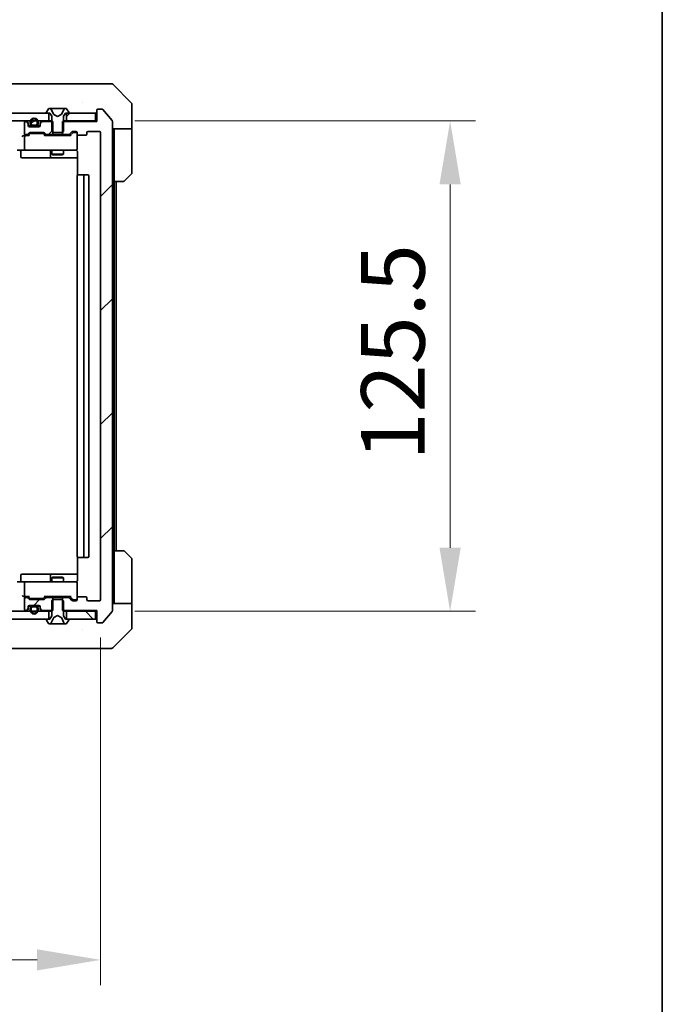
# Model space of a CAD drawing. Units: millimetres. Extents: x 87 to 10704, y 48 to 1875.
# Drawn here: x 4820 to 4984, y 1318 to 1570 of the extents above; entities that cross this region are included whole.
import ezdxf

# ---------------------------------------------------------------- set-up
doc = ezdxf.new("R2010")
doc.units = ezdxf.units.MM
doc.header["$LTSCALE"] = 6
doc.layers.get('Defpoints').update_dxf_attribs({"lineweight": 25})
for name, color, linetype, lineweight in [('Border (ISO)', 7, 'Continuous', 35), ('Dimension (ISO)', 7, 'Continuous', 18), ('Dimension (ISO) @ 1', 7, 'Continuous', 18), ('Hatch (ISO)', 1, 'Continuous', 18), ('Visible (ISO)', 7, 'Continuous', 35)]:
    doc.layers.add(name, color=color, linetype=linetype, lineweight=lineweight)
doc.styles.add('Note Text (TK)', font='MS PGothic.ttf')
doc.dimstyles.new('Default - Method 1b (TK)', dxfattribs={"dimscale": 6, "dimtxt": 2.5, "dimasz": 2.5, "dimexe": 1, "dimexo": 1.5, "dimgap": 1, "dimtad": 1, "dimrnd": 1e-08, "dimdsep": 46, "dimtxsty": 'Note Text (TK)', "dimcen": 0.09, "dimdle": 5, "dimclrd": 100, "dimclre": 100, "dimclrt": 7, "dimadec": 1, "dimazin": 1, "dimtfac": 1, "dimtmove": 0, "dimatfit": 3, "dimfxl": 1, "dimtolj": 1, "dimlwd": -1, "dimlwe": -1, "dimarcsym": 0})
pattern_1 = [(45, (2348.75, -4), (-14.59292, 14.59292), [])]
pattern_2 = [(135.0002, (2348.75, -4), (-14.59286, -14.59297), [])]

# ---------------------------------------------------------------- blocks, each defined once
blk = doc.blocks.new('図面枠 tk図枠')
at = {"layer": 'Border (ISO)'}
blk.add_line((405.5, 289), (405.5, 8), dxfattribs=at)
blk = doc.blocks.new('*D32')
at = {"layer": 'Defpoints', "color": 0}
for p in [(4548.81, 1421.75), (4840.81, 1421.75), (4840.81, 1329.53)]:
    blk.add_point(p, dxfattribs=at)
at = {"layer": 'Dimension (ISO)', "color": 100}
for p, q in [((4548.81, 1412), (4548.81, 1323.03)), ((4840.81, 1412), (4840.81, 1323.03)), ((4565.06, 1329.53), (4824.56, 1329.53))]:
    blk.add_line(p, q, dxfattribs=at)
for points in [[(4565.06, 1332.24), (4565.06, 1326.83), (4548.81, 1329.53)], [(4824.56, 1332.24), (4824.56, 1326.83), (4840.81, 1329.53)]]:
    blk.add_solid(points, dxfattribs=at)
at = {"layer": 'Dimension (ISO)', "color": 7, "insert": (4678.29, 1344.16), "char_height": 16.25, "attachment_point": 4, "style": 'Note Text (TK)'}
blk.add_mtext('\\A1;292', dxfattribs=at)
blk = doc.blocks.new('*D34')
at = {"layer": 'Defpoints', "color": 0}
for p in [(4839.81, 1544.25), (4839.81, 1418.75), (4930.22, 1418.75)]:
    blk.add_point(p, dxfattribs=at)
at = {"layer": 'Dimension (ISO)', "color": 100}
for p, q in [((4849.56, 1544.25), (4936.72, 1544.25)), ((4930.22, 1528), (4930.22, 1435)), ((4849.56, 1418.75), (4936.72, 1418.75))]:
    blk.add_line(p, q, dxfattribs=at)
for points in [[(4927.51, 1528), (4932.93, 1528), (4930.22, 1544.25)], [(4927.51, 1435), (4932.93, 1435), (4930.22, 1418.75)]]:
    blk.add_solid(points, dxfattribs=at)
at = {"layer": 'Dimension (ISO)', "color": 7, "insert": (4915.59, 1457.31), "char_height": 16.25, "attachment_point": 4, "rotation": 90, "style": 'Note Text (TK)'}
blk.add_mtext('\\A1;125.5', dxfattribs=at)

msp = doc.modelspace()

# ---------------------------------------------------------------- hatches: boundary and pattern name
at = {"layer": 'Hatch (ISO)'}
h = msp.add_hatch(dxfattribs=at)
h.set_pattern_fill('ANSI31', color=256, scale=165.1, style=0)
h.set_pattern_definition(pattern_1)
edge = h.paths.add_edge_path()
edge.add_line((4831.043, 1422.2484), (4831.043, 1418.9484))
edge.add_line((4831.043, 1418.9484), (4839.8135, 1418.9484))
edge.add_line((4839.8135, 1418.9484), (4839.8135, 1416.0484))
edge.add_ellipse((4840.1135, 1416.0484), major_axis=(0, -0.3), ratio=1, start_angle=270, end_angle=360)
edge.add_line((4840.1135, 1415.7484), (4841.173, 1415.7484))
edge.add_ellipse((4841.173, 1416.0484), major_axis=(0.3, 0), ratio=1, start_angle=270, end_angle=320.194429)
edge.add_line((4841.4035, 1415.8564), (4843.744, 1418.665))
edge.add_ellipse((4843.5135, 1418.857), major_axis=(0.2305, -0.1921), ratio=1, start_angle=0, end_angle=39.805571)
edge.add_line((4843.8135, 1418.857), (4843.8135, 1544.1398))
edge.add_ellipse((4843.5135, 1544.1398), major_axis=(0, 0.3), ratio=1, start_angle=270, end_angle=309.805571)
edge.add_line((4843.744, 1544.3318), (4841.4035, 1547.1405))
edge.add_ellipse((4841.173, 1546.9484), major_axis=(-0.1921, 0.2305), ratio=1, start_angle=270, end_angle=320.194429)
edge.add_line((4841.173, 1547.2484), (4840.1135, 1547.2484))
edge.add_ellipse((4840.1135, 1546.9484), major_axis=(-0.3, 0), ratio=1, start_angle=270, end_angle=360)
edge.add_line((4839.8135, 1546.9484), (4839.8135, 1544.0484))
edge.add_line((4839.8135, 1544.0484), (4831.043, 1544.0484))
edge.add_line((4831.043, 1544.0484), (4831.043, 1540.7484))
edge.add_line((4831.043, 1540.7484), (4832.6393, 1540.7484))
edge.add_ellipse((4832.6393, 1541.0484), major_axis=(0.3, 0), ratio=1, start_angle=270, end_angle=315)
edge.add_line((4832.8514, 1540.8363), (4833.4757, 1541.4605))
edge.add_ellipse((4833.6878, 1541.2484), major_axis=(0.2121, 0.2121), ratio=1, start_angle=45, end_angle=90, ccw=False)
edge.add_line((4833.6878, 1541.5484), (4834.5135, 1541.5484))
edge.add_ellipse((4834.5135, 1541.2484), major_axis=(0.3, 0), ratio=1, start_angle=0, end_angle=90, ccw=False)
edge.add_line((4834.8135, 1541.2484), (4834.8135, 1540.8484))
edge.add_ellipse((4835.1135, 1540.8484), major_axis=(0, -0.3), ratio=1, start_angle=270, end_angle=360)
edge.add_line((4835.1135, 1540.5484), (4837.0135, 1540.5484))
edge.add_ellipse((4837.0135, 1540.8484), major_axis=(0.3, 0), ratio=1, start_angle=270, end_angle=360)
edge.add_line((4837.3135, 1540.8484), (4837.3135, 1541.2484))
edge.add_ellipse((4837.6135, 1541.2484), major_axis=(0, 0.3), ratio=1, start_angle=0, end_angle=90, ccw=False)
edge.add_line((4837.6135, 1541.5484), (4840.5135, 1541.5484))
edge.add_ellipse((4840.5135, 1541.2484), major_axis=(0.3, 0), ratio=1, start_angle=0, end_angle=90, ccw=False)
edge.add_line((4840.8135, 1541.2484), (4840.8135, 1421.7484))
edge.add_ellipse((4840.5135, 1421.7484), major_axis=(0, -0.3), ratio=1, start_angle=0, end_angle=90, ccw=False)
edge.add_line((4840.5135, 1421.4484), (4837.6135, 1421.4484))
edge.add_ellipse((4837.6135, 1421.7484), major_axis=(-0.3, 0), ratio=1, start_angle=0, end_angle=90, ccw=False)
edge.add_line((4837.3135, 1421.7484), (4837.3135, 1422.1484))
edge.add_ellipse((4837.0135, 1422.1484), major_axis=(0, 0.3), ratio=1, start_angle=270, end_angle=360)
edge.add_line((4837.0135, 1422.4484), (4835.1135, 1422.4484))
edge.add_ellipse((4835.1135, 1422.1484), major_axis=(-0.3, 0), ratio=1, start_angle=270, end_angle=360)
edge.add_line((4834.8135, 1422.1484), (4834.8135, 1421.7484))
edge.add_ellipse((4834.5135, 1421.7484), major_axis=(0, -0.3), ratio=1, start_angle=0, end_angle=90, ccw=False)
edge.add_line((4834.5135, 1421.4484), (4833.6878, 1421.4484))
edge.add_ellipse((4833.6878, 1421.7484), major_axis=(-0.3, 0), ratio=1, start_angle=45, end_angle=90, ccw=False)
edge.add_line((4833.4757, 1421.5363), (4832.8514, 1422.1605))
edge.add_ellipse((4832.6393, 1421.9484), major_axis=(-0.2121, 0.2121), ratio=1, start_angle=270, end_angle=315)
edge.add_line((4832.6393, 1422.2484), (4831.043, 1422.2484))
h = msp.add_hatch(dxfattribs=at)
h.set_pattern_fill('ANSI31', color=256, scale=165.1, style=0)
h.set_pattern_definition(pattern_1)
h.paths.add_polyline_path([(4827.5635, 1544.2484), (4827.5635, 1546.2484), (4562.0635, 1546.2484), (4562.0635, 1544.2484)])
h = msp.add_hatch(dxfattribs=at)
h.set_pattern_fill('ANSI31', color=256, scale=165.1, angle=-14.999978, style=0)
h.set_pattern_definition([(30, (2348.75, -4), (-10.31876, 17.8726), [])])
edge = h.paths.add_edge_path()
edge.add_ellipse((4824.3135, 1543.4484), major_axis=(0.3, 0), ratio=1, start_angle=270, end_angle=360)
edge.add_line((4824.6135, 1543.4484), (4824.6135, 1543.9484))
edge.add_ellipse((4823.8135, 1543.9484), major_axis=(0, 0.8), ratio=1, start_angle=270, end_angle=450)
edge.add_line((4823.0135, 1543.9484), (4823.0135, 1543.4484))
edge.add_ellipse((4823.3135, 1543.4484), major_axis=(0, -0.3), ratio=1, start_angle=270, end_angle=360)
edge.add_line((4823.3135, 1543.1484), (4824.3135, 1543.1484))
h = msp.add_hatch(dxfattribs=at)
h.set_pattern_fill('ANSI31', color=256, scale=165.1, style=0)
h.set_pattern_definition(pattern_1)
h.paths.add_polyline_path([(4839.5135, 1544.2484), (4839.5135, 1546.2484), (4832.0635, 1546.2484), (4832.0635, 1544.2484)])
h = msp.add_hatch(dxfattribs=at)
h.set_pattern_fill('ANSI31', color=256, scale=165.1, style=0)
h.set_pattern_definition(pattern_1)
edge = h.paths.add_edge_path()
edge.add_line((4828.584, 1540.7484), (4828.584, 1544.0484))
edge.add_line((4828.584, 1544.0484), (4825.9378, 1544.0484))
edge.add_ellipse((4825.9378, 1543.7484), major_axis=(-0.3, 0), ratio=1, start_angle=270, end_angle=315)
edge.add_line((4825.7257, 1543.9605), (4825.4014, 1543.6363))
edge.add_ellipse((4825.6135, 1543.4241), major_axis=(-0.2121, -0.2121), ratio=1, start_angle=270, end_angle=315)
edge.add_line((4825.3135, 1543.4241), (4825.3135, 1543.0484))
edge.add_ellipse((4825.0135, 1543.0484), major_axis=(0, -0.3), ratio=1, start_angle=0, end_angle=90, ccw=False)
edge.add_line((4825.0135, 1542.7484), (4822.6135, 1542.7484))
edge.add_ellipse((4822.6135, 1543.0484), major_axis=(-0.3, 0), ratio=1, start_angle=0, end_angle=90, ccw=False)
edge.add_line((4822.3135, 1543.0484), (4822.3135, 1543.4241))
edge.add_ellipse((4822.0135, 1543.4241), major_axis=(0, 0.3), ratio=1, start_angle=270, end_angle=315)
edge.add_line((4822.2257, 1543.6363), (4821.9014, 1543.9605))
edge.add_ellipse((4821.6893, 1543.7484), major_axis=(-0.2121, 0.2121), ratio=1, start_angle=270, end_angle=315)
edge.add_line((4821.6893, 1544.0484), (4821.6135, 1544.0484))
edge.add_ellipse((4821.6135, 1543.7484), major_axis=(-0.3, 0), ratio=1, start_angle=270, end_angle=360)
edge.add_line((4821.3135, 1543.7484), (4821.3135, 1541.0484))
edge.add_ellipse((4821.6135, 1541.0484), major_axis=(0, -0.3), ratio=1, start_angle=270, end_angle=360)
edge.add_line((4821.6135, 1540.7484), (4821.9893, 1540.7484))
edge.add_ellipse((4821.9893, 1541.0484), major_axis=(0.3, 0), ratio=1, start_angle=270, end_angle=315)
edge.add_line((4822.2014, 1540.8363), (4822.5257, 1541.1605))
edge.add_ellipse((4822.7378, 1540.9484), major_axis=(0.2121, 0.2121), ratio=1, start_angle=45, end_angle=90, ccw=False)
edge.add_line((4822.7378, 1541.2484), (4826.2393, 1541.2484))
edge.add_ellipse((4826.2393, 1540.9484), major_axis=(0.3, 0), ratio=1, start_angle=45, end_angle=90, ccw=False)
edge.add_line((4826.4514, 1541.1605), (4826.7757, 1540.8363))
edge.add_ellipse((4826.9878, 1541.0484), major_axis=(0.2121, -0.2121), ratio=1, start_angle=270, end_angle=315)
edge.add_line((4826.9878, 1540.7484), (4828.584, 1540.7484))
h = msp.add_hatch(dxfattribs=at)
h.set_pattern_fill('ANSI31', color=256, scale=165.1, style=0)
h.set_pattern_definition(pattern_1)
edge = h.paths.add_edge_path()
edge.add_line((4828.584, 1418.9484), (4828.584, 1422.2484))
edge.add_line((4828.584, 1422.2484), (4826.9878, 1422.2484))
edge.add_ellipse((4826.9878, 1421.9484), major_axis=(-0.3, 0), ratio=1, start_angle=270, end_angle=315)
edge.add_line((4826.7757, 1422.1605), (4826.4514, 1421.8363))
edge.add_ellipse((4826.2393, 1422.0484), major_axis=(-0.2121, -0.2121), ratio=1, start_angle=45, end_angle=90, ccw=False)
edge.add_line((4826.2393, 1421.7484), (4822.7378, 1421.7484))
edge.add_ellipse((4822.7378, 1422.0484), major_axis=(-0.3, 0), ratio=1, start_angle=45, end_angle=90, ccw=False)
edge.add_line((4822.5257, 1421.8363), (4822.2014, 1422.1605))
edge.add_ellipse((4821.9893, 1421.9484), major_axis=(-0.2121, 0.2121), ratio=1, start_angle=270, end_angle=315)
edge.add_line((4821.9893, 1422.2484), (4821.6135, 1422.2484))
edge.add_ellipse((4821.6135, 1421.9484), major_axis=(-0.3, 0), ratio=1, start_angle=270, end_angle=360)
edge.add_line((4821.3135, 1421.9484), (4821.3135, 1419.2484))
edge.add_ellipse((4821.6135, 1419.2484), major_axis=(0, -0.3), ratio=1, start_angle=270, end_angle=360)
edge.add_line((4821.6135, 1418.9484), (4821.6893, 1418.9484))
edge.add_ellipse((4821.6893, 1419.2484), major_axis=(0.3, 0), ratio=1, start_angle=270, end_angle=315)
edge.add_line((4821.9014, 1419.0363), (4822.2257, 1419.3605))
edge.add_ellipse((4822.0135, 1419.5727), major_axis=(0.2121, 0.2121), ratio=1, start_angle=270, end_angle=315)
edge.add_line((4822.3135, 1419.5727), (4822.3135, 1419.9484))
edge.add_ellipse((4822.6135, 1419.9484), major_axis=(0, 0.3), ratio=1, start_angle=0, end_angle=90, ccw=False)
edge.add_line((4822.6135, 1420.2484), (4825.0135, 1420.2484))
edge.add_ellipse((4825.0135, 1419.9484), major_axis=(0.3, 0), ratio=1, start_angle=0, end_angle=90, ccw=False)
edge.add_line((4825.3135, 1419.9484), (4825.3135, 1419.5727))
edge.add_ellipse((4825.6135, 1419.5727), major_axis=(0, -0.3), ratio=1, start_angle=270, end_angle=315)
edge.add_line((4825.4014, 1419.3605), (4825.7257, 1419.0363))
edge.add_ellipse((4825.9378, 1419.2484), major_axis=(0.2121, -0.2121), ratio=1, start_angle=270, end_angle=315)
edge.add_line((4825.9378, 1418.9484), (4828.584, 1418.9484))
h = msp.add_hatch(dxfattribs=at)
h.set_pattern_fill('ANSI31', color=256, scale=165.1, angle=90.00021, style=0)
h.set_pattern_definition(pattern_2)
h.paths.add_polyline_path([(4827.5635, 1416.7484), (4827.5635, 1418.7484), (4562.0635, 1418.7484), (4562.0635, 1416.7484)])
h = msp.add_hatch(dxfattribs=at)
h.set_pattern_fill('ANSI31', color=256, scale=165.1, angle=90.00021, style=0)
h.set_pattern_definition(pattern_2)
h.paths.add_polyline_path([(4839.5135, 1416.7484), (4839.5135, 1418.7484), (4832.0635, 1418.7484), (4832.0635, 1416.7484)])

# ---------------------------------------------------------------- linework, layer by layer
at = {"layer": 'Visible (ISO)'}
for p, q in [((4838.0084, 1553.7484), (4804.9963, 1553.7484)), ((4839.4764, 1553.7484), (4838.0084, 1553.7484)), ((4840.8135, 1553.7484), (4839.4764, 1553.7484)), ((4840.8135, 1553.7484), (4843.6064, 1553.7484)), ((4848.6671, 1548.8949), (4843.96, 1553.602)), ((4827.5044, 1547.3574), (4826.9458, 1546.4981)), ((4827.7535, 1547.4484), (4827.6721, 1547.4484)), ((4827.7908, 1547.4484), (4827.7535, 1547.4484)), ((4828.5703, 1547.4484), (4827.7908, 1547.4484)), ((4828.8447, 1545.8741), (4828.2013, 1547.1707)), ((4828.5703, 1547.4484), (4829.4095, 1547.4484)), ((4829.4231, 1547.4484), (4829.4095, 1547.4484)), ((4830.204, 1547.4484), (4829.4231, 1547.4484)), ((4830.2176, 1547.4484), (4830.204, 1547.4484)), ((4830.2176, 1547.4484), (4831.0567, 1547.4484)), ((4831.4257, 1547.1707), (4830.7823, 1545.8741)), ((4831.8362, 1547.4484), (4831.0567, 1547.4484)), ((4831.8736, 1547.4484), (4831.8362, 1547.4484)), ((4831.955, 1547.4484), (4831.8736, 1547.4484)), ((4832.6812, 1546.4981), (4832.1227, 1547.3574)), ((4836.0635, 1548.8289), (4836.0635, 1548.8314)), ((4841.173, 1547.2484), (4840.1135, 1547.2484)), ((4843.744, 1544.3318), (4841.4035, 1547.1405)), ((4848.8135, 1546.2484), (4848.8135, 1548.5413)), ((4827.5635, 1546.2484), (4562.0635, 1546.2484)), ((4826.9135, 1546.3891), (4826.9135, 1546.3484)), ((4827.0135, 1546.2484), (4827.8135, 1546.2484)), ((4827.5635, 1544.2484), (4827.5635, 1546.2484)), ((4827.8135, 1546.2484), (4828.3135, 1545.4484)), ((4828.3135, 1545.4484), (4828.3135, 1541.5484)), ((4829.8135, 1545.3484), (4828.866, 1545.8522)), ((4830.761, 1545.8522), (4829.8135, 1545.3484)), ((4831.3135, 1545.4484), (4831.8135, 1546.2484)), ((4831.3135, 1541.5484), (4831.3135, 1545.4484)), ((4831.8135, 1546.2484), (4832.6135, 1546.2484)), ((4839.5135, 1546.2484), (4832.0635, 1546.2484)), ((4832.0635, 1546.2484), (4832.0635, 1544.2484)), ((4832.7135, 1546.3484), (4832.7135, 1546.3891)), ((4839.5135, 1544.2484), (4839.5135, 1546.2484)), ((4839.8135, 1546.9484), (4839.8135, 1544.0484)), ((4848.8135, 1542.2484), (4848.8135, 1546.2484)), ((4562.0635, 1544.2484), (4827.5635, 1544.2484)), ((4821.3135, 1543.7484), (4821.3135, 1541.0484)), ((4821.6893, 1544.0484), (4821.6135, 1544.0484)), ((4822.2257, 1543.8363), (4821.9014, 1544.1605)), ((4822.2257, 1543.6363), (4821.9014, 1543.9605)), ((4822.3135, 1543.4241), (4822.3135, 1543.6241)), ((4822.3135, 1543.0484), (4822.3135, 1543.4241)), ((4822.3307, 1542.9484), (4823.3135, 1542.9484)), ((4825.0135, 1542.7484), (4822.6135, 1542.7484)), ((4822.8135, 1543.9484), (4822.8135, 1543.4484)), ((4823.0135, 1543.9484), (4823.0135, 1543.4484)), ((4823.0135, 1543.4484), (4823.0135, 1543.9484)), ((4823.3135, 1543.1484), (4824.3135, 1543.1484)), ((4824.3135, 1543.1484), (4823.3135, 1543.1484)), ((4823.3135, 1542.9484), (4824.3135, 1542.9484)), ((4824.3135, 1542.9484), (4825.2964, 1542.9484)), ((4824.6135, 1543.4484), (4824.6135, 1543.9484)), ((4824.6135, 1543.9484), (4824.6135, 1543.4484)), ((4824.8135, 1543.4484), (4824.8135, 1543.9484)), ((4825.3135, 1543.6241), (4825.3135, 1543.4241)), ((4825.3135, 1543.4241), (4825.3135, 1543.0484)), ((4825.7257, 1544.1605), (4825.4014, 1543.8363)), ((4825.7257, 1543.9605), (4825.4014, 1543.6363)), ((4828.584, 1544.0484), (4825.9378, 1544.0484)), ((4828.3135, 1544.2484), (4827.5635, 1544.2484)), ((4828.584, 1540.7484), (4828.584, 1544.0484)), ((4839.8135, 1544.0484), (4831.043, 1544.0484)), ((4831.043, 1544.0484), (4831.043, 1540.7484)), ((4832.0635, 1544.2484), (4831.3135, 1544.2484)), ((4832.0635, 1544.2484), (4839.5135, 1544.2484)), ((4839.8135, 1544.2484), (4839.5135, 1544.2484)), ((4843.8135, 1418.857), (4843.8135, 1544.1398)), ((4848.8135, 1542.2484), (4843.8135, 1542.2484)), ((4844.3135, 1542.2484), (4844.3135, 1541.2484)), ((4848.8135, 1541.2484), (4848.8135, 1542.2484)), ((4821.6135, 1540.4984), (4821.2378, 1540.4984)), ((4821.3135, 1540.1984), (4821.3135, 1537.0484)), ((4821.6135, 1540.7484), (4821.9893, 1540.7484)), ((4822.4896, 1540.4984), (4821.6135, 1540.4984)), ((4822.2014, 1540.8363), (4822.5257, 1541.1605)), ((4822.3135, 1540.4984), (4822.7256, 1540.9105)), ((4822.7378, 1541.2484), (4826.2393, 1541.2484)), ((4823.0812, 1540.9984), (4822.9378, 1540.9984)), ((4825.8958, 1540.9984), (4823.0812, 1540.9984)), ((4826.0392, 1540.9984), (4825.8958, 1540.9984)), ((4826.6635, 1540.4984), (4826.2514, 1540.9105)), ((4826.4514, 1541.1605), (4826.7757, 1540.8363)), ((4833.1396, 1540.4984), (4826.4874, 1540.4984)), ((4826.9878, 1540.7484), (4828.584, 1540.7484)), ((4828.3135, 1541.5484), (4828.6135, 1541.2484)), ((4828.3135, 1540.7484), (4828.3135, 1540.4984)), ((4831.043, 1540.7484), (4828.584, 1540.7484)), ((4828.6135, 1541.2484), (4831.0135, 1541.2484)), ((4831.0135, 1541.2484), (4831.3135, 1541.5484)), ((4831.043, 1540.7484), (4832.6393, 1540.7484)), ((4831.3135, 1540.7484), (4831.3135, 1540.4984)), ((4832.8514, 1540.8363), (4833.4757, 1541.4605)), ((4833.6756, 1541.2105), (4832.9635, 1540.4984)), ((4833.6878, 1541.5484), (4834.5135, 1541.5484)), ((4834.0243, 1541.2984), (4833.8878, 1541.2984)), ((4834.5135, 1541.2984), (4834.0243, 1541.2984)), ((4834.8135, 1541.2484), (4834.8135, 1540.8484)), ((4834.8135, 1537.0484), (4834.8135, 1540.8484)), ((4835.1135, 1540.5484), (4837.0135, 1540.5484)), ((4837.3135, 1540.8484), (4837.3135, 1541.2484)), ((4837.6135, 1541.5484), (4840.5135, 1541.5484)), ((4840.8135, 1541.2484), (4840.8135, 1421.7484)), ((4844.3135, 1528.7484), (4844.3135, 1541.2484)), ((4848.8135, 1541.2484), (4848.8135, 1530.9555)), ((4821.6135, 1536.7484), (4819.4378, 1536.7484)), ((4820.4148, 1536.4484), (4820.4148, 1535.0484)), ((4820.7148, 1534.7484), (4824.6445, 1534.7484)), ((4821.6135, 1536.7484), (4822.4317, 1536.7484)), ((4822.4317, 1536.7484), (4833.6281, 1536.7484)), ((4824.6445, 1534.7484), (4828.319, 1534.7484)), ((4828.019, 1536.4484), (4828.019, 1535.0484)), ((4828.3135, 1536.7484), (4828.3135, 1535.7018)), ((4828.3135, 1535.7018), (4831.3135, 1535.7018)), ((4828.6202, 1535.5484), (4828.3135, 1535.7018)), ((4828.319, 1534.7484), (4828.4906, 1534.7484)), ((4828.4906, 1534.7484), (4834.9033, 1534.7484)), ((4831.0068, 1535.5484), (4828.6202, 1535.5484)), ((4831.0068, 1535.5484), (4831.3135, 1535.7018)), ((4831.3135, 1536.7484), (4831.3135, 1535.7018)), ((4833.6281, 1536.7484), (4834.5135, 1536.7484)), ((4834.9033, 1536.2484), (4834.9033, 1530.3625)), ((4834.8135, 1530.1484), (4834.8135, 1432.8484)), ((4835.1135, 1530.4484), (4835.1721, 1530.4484)), ((4835.8792, 1530.4484), (4835.1721, 1530.4484)), ((4835.8792, 1530.4484), (4836.0206, 1530.4484)), ((4836.2135, 1530.4484), (4836.0206, 1530.4484)), ((4837.5135, 1530.4484), (4836.2135, 1530.4484)), ((4836.5135, 1432.8484), (4836.5135, 1530.1484)), ((4837.8135, 1432.8484), (4837.8135, 1530.1484)), ((4848.6671, 1530.602), (4846.96, 1528.8949)), ((4844.3135, 1434.2484), (4844.3135, 1528.7484)), ((4846.6064, 1528.7484), (4844.3135, 1528.7484)), ((4844.8135, 1434.2484), (4844.8135, 1528.7484)), ((4844.3135, 1434.2484), (4846.6064, 1434.2484)), ((4844.3135, 1434.2484), (4844.3135, 1421.7484)), ((4846.96, 1434.102), (4848.6671, 1432.3949)), ((4834.9033, 1432.6343), (4834.9033, 1426.7484)), ((4835.1721, 1432.5484), (4835.1135, 1432.5484)), ((4835.1721, 1432.5484), (4835.8792, 1432.5484)), ((4836.0206, 1432.5484), (4835.8792, 1432.5484)), ((4836.0206, 1432.5484), (4836.2135, 1432.5484)), ((4836.2135, 1432.5484), (4837.5135, 1432.5484)), ((4848.8135, 1421.7484), (4848.8135, 1432.0413)), ((4819.4378, 1426.2484), (4821.6135, 1426.2484)), ((4820.4148, 1426.5484), (4820.4148, 1427.9484)), ((4824.6445, 1428.2484), (4820.7148, 1428.2484)), ((4822.4317, 1426.2484), (4821.6135, 1426.2484)), ((4833.6281, 1426.2484), (4822.4317, 1426.2484)), ((4828.319, 1428.2484), (4824.6445, 1428.2484)), ((4828.019, 1427.9484), (4828.019, 1426.5484)), ((4828.6202, 1427.4484), (4828.3135, 1427.295)), ((4831.3135, 1427.295), (4828.3135, 1427.295)), ((4828.3135, 1426.2484), (4828.3135, 1427.295)), ((4828.4906, 1428.2484), (4828.319, 1428.2484)), ((4834.9033, 1428.2484), (4828.4906, 1428.2484)), ((4828.6202, 1427.4484), (4831.0068, 1427.4484)), ((4831.0068, 1427.4484), (4831.3135, 1427.295)), ((4831.3135, 1426.2484), (4831.3135, 1427.295)), ((4834.5135, 1426.2484), (4833.6281, 1426.2484)), ((4821.3135, 1425.9484), (4821.3135, 1422.7984)), ((4834.8135, 1422.1484), (4834.8135, 1425.9484)), ((4821.2378, 1422.4984), (4821.6135, 1422.4984)), ((4821.3135, 1421.9484), (4821.3135, 1419.2484)), ((4821.6135, 1422.4984), (4822.4896, 1422.4984)), ((4821.9893, 1422.2484), (4821.6135, 1422.2484)), ((4822.5257, 1421.8363), (4822.2014, 1422.1605)), ((4822.7256, 1422.0863), (4822.3135, 1422.4984)), ((4826.2393, 1421.7484), (4822.7378, 1421.7484)), ((4822.9378, 1421.9984), (4823.0812, 1421.9984)), ((4823.0812, 1421.9984), (4825.8958, 1421.9984)), ((4825.8958, 1421.9984), (4826.0392, 1421.9984)), ((4826.6635, 1422.4984), (4826.2514, 1422.0863)), ((4826.7757, 1422.1605), (4826.4514, 1421.8363)), ((4826.4874, 1422.4984), (4833.1396, 1422.4984)), ((4828.584, 1422.2484), (4826.9878, 1422.2484)), ((4828.3135, 1422.2484), (4828.3135, 1422.4984)), ((4828.6135, 1421.7484), (4828.3135, 1421.4484)), ((4828.3135, 1421.4484), (4828.3135, 1417.5484)), ((4828.584, 1418.9484), (4828.584, 1422.2484)), ((4828.584, 1422.2484), (4831.043, 1422.2484)), ((4831.0135, 1421.7484), (4828.6135, 1421.7484)), ((4831.3135, 1421.4484), (4831.0135, 1421.7484)), ((4831.043, 1422.2484), (4831.043, 1418.9484)), ((4832.6393, 1422.2484), (4831.043, 1422.2484)), ((4831.3135, 1422.2484), (4831.3135, 1422.4984)), ((4831.3135, 1417.5484), (4831.3135, 1421.4484)), ((4833.4757, 1421.5363), (4832.8514, 1422.1605)), ((4833.6756, 1421.7863), (4832.9635, 1422.4984)), ((4834.5135, 1421.4484), (4833.6878, 1421.4484)), ((4833.8878, 1421.6984), (4834.0243, 1421.6984)), ((4834.0243, 1421.6984), (4834.5135, 1421.6984)), ((4834.8135, 1422.1484), (4834.8135, 1421.7484)), ((4837.0135, 1422.4484), (4835.1135, 1422.4484)), ((4837.3135, 1421.7484), (4837.3135, 1422.1484)), ((4840.5135, 1421.4484), (4837.6135, 1421.4484)), ((4844.3135, 1421.7484), (4844.3135, 1420.7484)), ((4848.8135, 1420.7484), (4848.8135, 1421.7484)), ((4827.5635, 1418.7484), (4562.0635, 1418.7484)), ((4821.6135, 1418.9484), (4821.6893, 1418.9484)), ((4821.9014, 1419.0363), (4822.2257, 1419.3605)), ((4821.9014, 1418.8363), (4822.2257, 1419.1605)), ((4822.3135, 1419.5727), (4822.3135, 1419.9484)), ((4822.3135, 1419.3727), (4822.3135, 1419.5727)), ((4822.3307, 1420.0484), (4823.3135, 1420.0484)), ((4822.6135, 1420.2484), (4825.0135, 1420.2484)), ((4822.8135, 1419.5484), (4822.8135, 1419.0484)), ((4823.0135, 1419.5484), (4823.0135, 1419.0484)), ((4823.0135, 1419.0484), (4823.0135, 1419.5484)), ((4824.3135, 1420.0484), (4823.3135, 1420.0484)), ((4824.3135, 1419.8484), (4823.3135, 1419.8484)), ((4823.3135, 1419.8484), (4824.3135, 1419.8484)), ((4824.3135, 1420.0484), (4825.2964, 1420.0484)), ((4824.6135, 1419.0484), (4824.6135, 1419.5484)), ((4824.6135, 1419.5484), (4824.6135, 1419.0484)), ((4824.8135, 1419.0484), (4824.8135, 1419.5484)), ((4825.3135, 1419.9484), (4825.3135, 1419.5727)), ((4825.3135, 1419.5727), (4825.3135, 1419.3727)), ((4825.4014, 1419.3605), (4825.7257, 1419.0363)), ((4825.4014, 1419.1605), (4825.7257, 1418.8363)), ((4825.9378, 1418.9484), (4828.584, 1418.9484)), ((4827.5635, 1416.7484), (4827.5635, 1418.7484)), ((4827.5635, 1418.7484), (4828.3135, 1418.7484)), ((4831.043, 1418.9484), (4839.8135, 1418.9484)), ((4831.3135, 1418.7484), (4832.0635, 1418.7484)), ((4839.5135, 1418.7484), (4832.0635, 1418.7484)), ((4832.0635, 1418.7484), (4832.0635, 1416.7484)), ((4839.5135, 1416.7484), (4839.5135, 1418.7484)), ((4839.5135, 1418.7484), (4839.8135, 1418.7484)), ((4839.8135, 1418.9484), (4839.8135, 1416.0484)), ((4841.4035, 1415.8564), (4843.744, 1418.665)), ((4843.8135, 1420.7484), (4848.8135, 1420.7484)), ((4848.8135, 1420.7484), (4848.8135, 1416.7484)), ((4562.0635, 1416.7484), (4827.5635, 1416.7484)), ((4826.9135, 1416.6484), (4826.9135, 1416.6077)), ((4826.9458, 1416.4987), (4827.5044, 1415.6394)), ((4827.8135, 1416.7484), (4827.0135, 1416.7484)), ((4828.3135, 1417.5484), (4827.8135, 1416.7484)), ((4828.2013, 1415.8262), (4828.8447, 1417.1227)), ((4828.866, 1417.1446), (4829.8135, 1417.6484)), ((4829.8135, 1417.6484), (4830.761, 1417.1446)), ((4830.7823, 1417.1227), (4831.4257, 1415.8262)), ((4831.8135, 1416.7484), (4831.3135, 1417.5484)), ((4832.6135, 1416.7484), (4831.8135, 1416.7484)), ((4832.0635, 1416.7484), (4839.5135, 1416.7484)), ((4832.1227, 1415.6394), (4832.6812, 1416.4987)), ((4832.7135, 1416.6077), (4832.7135, 1416.6484)), ((4848.8135, 1416.7484), (4848.8135, 1414.4555)), ((4827.6721, 1415.5484), (4827.7535, 1415.5484)), ((4827.7535, 1415.5484), (4827.7908, 1415.5484)), ((4827.7908, 1415.5484), (4828.5703, 1415.5484)), ((4829.4095, 1415.5484), (4828.5703, 1415.5484)), ((4829.4095, 1415.5484), (4829.4231, 1415.5484)), ((4829.4231, 1415.5484), (4830.204, 1415.5484)), ((4830.204, 1415.5484), (4830.2176, 1415.5484)), ((4831.0567, 1415.5484), (4830.2176, 1415.5484)), ((4831.0567, 1415.5484), (4831.8362, 1415.5484)), ((4831.8362, 1415.5484), (4831.8736, 1415.5484)), ((4831.8736, 1415.5484), (4831.955, 1415.5484)), ((4836.0635, 1414.1667), (4836.0635, 1414.1656)), ((4840.1135, 1415.7484), (4841.173, 1415.7484)), ((4843.96, 1409.3949), (4848.6671, 1414.102)), ((4804.9963, 1409.2484), (4838.0084, 1409.2484)), ((4838.0084, 1409.2484), (4839.4764, 1409.2484)), ((4839.4764, 1409.2484), (4840.8135, 1409.2484)), ((4843.6064, 1409.2484), (4840.8135, 1409.2484))]:
    msp.add_line(p, q, dxfattribs=at)
for centre, radius, start, end in [((4843.6064, 1553.2484), 0.5, 45, 90), ((4827.6721, 1547.2484), 0.2, 90, 146.976132), ((4827.7535, 1546.9484), 0.5, 26.391703, 90), ((4831.8736, 1546.9484), 0.5, 90, 153.608297), ((4831.955, 1547.2484), 0.2, 33.023868, 90), ((4840.1135, 1546.9484), 0.3, 90, 180), ((4841.173, 1546.9484), 0.3, 39.805571, 90), ((4848.3135, 1548.5413), 0.5, 0, 45), ((4823.8135, 1543.9484), 1, 0, 180), ((4823.8135, 1543.9484), 0.8, 0, 180), ((4823.8135, 1543.9484), 0.8, 0, 180), ((4827.1135, 1546.3891), 0.2, 146.976132, 180), ((4827.0135, 1546.3484), 0.1, 180, 270), ((4828.8895, 1545.8963), 0.05, 206.391703, 242), ((4830.7375, 1545.8963), 0.05, 298, 333.608297), ((4832.6135, 1546.3484), 0.1, 270, 0), ((4832.5135, 1546.3891), 0.2, 0, 33.023868), ((4839.5135, 1546.5484), 0.3, 270, 0), ((4821.6135, 1543.7484), 0.3, 90, 180), ((4821.6893, 1543.9484), 0.3, 45, 90), ((4821.6893, 1543.7484), 0.3, 45, 90), ((4822.0135, 1543.6241), 0.3, 0, 45), ((4822.0135, 1543.4241), 0.3, 0, 45), ((4822.6135, 1543.0484), 0.3, 180, 270), ((4823.3135, 1543.4484), 0.5, 180, 270), ((4823.3135, 1543.4484), 0.3, 180, 270), ((4823.3135, 1543.4484), 0.3, 180, 270), ((4824.3135, 1543.4484), 0.3, 270, 0), ((4824.3135, 1543.4484), 0.3, 270, 0), ((4824.3135, 1543.4484), 0.5, 270, 0), ((4825.0135, 1543.0484), 0.3, 270, 0), ((4825.6135, 1543.6241), 0.3, 135, 180), ((4825.6135, 1543.4241), 0.3, 135, 180), ((4825.9378, 1543.9484), 0.3, 90, 135), ((4825.9378, 1543.7484), 0.3, 90, 135), ((4843.5135, 1544.1398), 0.3, 0, 39.805571), ((4821.6135, 1541.0484), 0.3, 180, 270), ((4821.6135, 1540.1984), 0.3, 148.755545, 180), ((4821.6135, 1540.1984), 0.3, 90, 113.437985), ((4821.9893, 1541.0484), 0.3, 270, 315), ((4822.7378, 1540.9484), 0.3, 90, 135), ((4826.2393, 1540.9484), 0.3, 45, 90), ((4826.9878, 1541.0484), 0.3, 225, 270), ((4832.6393, 1541.0484), 0.3, 270, 315), ((4833.6878, 1541.2484), 0.3, 90, 135), ((4834.5135, 1541.2484), 0.3, 0, 90), ((4834.5135, 1540.9984), 0.3, 0, 90), ((4835.1135, 1540.8484), 0.3, 180, 270), ((4837.0135, 1540.8484), 0.3, 270, 0), ((4837.6135, 1541.2484), 0.3, 90, 180), ((4840.5135, 1541.2484), 0.3, 0, 90), ((4821.6135, 1537.0484), 0.3, 180, 270), ((4834.5135, 1537.0484), 0.3, 270, 0), ((4820.1148, 1536.4484), 0.3, 0, 90), ((4820.7148, 1535.0484), 0.3, 180, 270), ((4827.719, 1536.4484), 0.3, 0, 90), ((4828.319, 1535.0484), 0.3, 180, 270), ((4834.3135, 1536.2484), 0.5, 75.524484, 90), ((4835.1135, 1530.1484), 0.3, 90, 180), ((4836.2135, 1530.1484), 0.3, 0, 90), ((4837.5135, 1530.1484), 0.3, 0, 90), ((4848.3135, 1530.9555), 0.5, 315, 0), ((4846.6064, 1529.2484), 0.5, 270, 315), ((4846.6064, 1433.7484), 0.5, 45, 90), ((4835.1135, 1432.8484), 0.3, 180, 270), ((4836.2135, 1432.8484), 0.3, 270, 0), ((4837.5135, 1432.8484), 0.3, 270, 0), ((4848.3135, 1432.0413), 0.5, 0, 45), ((4820.1148, 1426.5484), 0.3, 270, 0), ((4820.7148, 1427.9484), 0.3, 90, 180), ((4821.6135, 1425.9484), 0.3, 90, 180), ((4827.719, 1426.5484), 0.3, 270, 0), ((4828.319, 1427.9484), 0.3, 90, 180), ((4834.3135, 1426.7484), 0.5, 270, 284.475516), ((4834.5135, 1425.9484), 0.3, 0, 90), ((4821.6135, 1422.7984), 0.3, 180, 211.244455), ((4821.6135, 1421.9484), 0.3, 90, 180), ((4821.6135, 1422.7984), 0.3, 246.562016, 270), ((4821.9893, 1421.9484), 0.3, 45, 90), ((4822.7378, 1422.0484), 0.3, 225, 270), ((4826.2393, 1422.0484), 0.3, 270, 315), ((4826.9878, 1421.9484), 0.3, 90, 135), ((4832.6393, 1421.9484), 0.3, 45, 90), ((4833.6878, 1421.7484), 0.3, 225, 270), ((4834.5135, 1421.9984), 0.3, 270, 0), ((4834.5135, 1421.7484), 0.3, 270, 0), ((4835.1135, 1422.1484), 0.3, 90, 180), ((4837.0135, 1422.1484), 0.3, 0, 90), ((4837.6135, 1421.7484), 0.3, 180, 270), ((4840.5135, 1421.7484), 0.3, 270, 0), ((4821.6135, 1419.2484), 0.3, 180, 270), ((4821.6893, 1419.2484), 0.3, 270, 315), ((4821.6893, 1419.0484), 0.3, 270, 315), ((4822.0135, 1419.5727), 0.3, 315, 0), ((4822.0135, 1419.3727), 0.3, 315, 0), ((4822.6135, 1419.9484), 0.3, 90, 180), ((4823.3135, 1419.5484), 0.5, 90, 180), ((4823.8135, 1419.0484), 1, 180, 0), ((4823.3135, 1419.5484), 0.3, 90, 180), ((4823.3135, 1419.5484), 0.3, 90, 180), ((4823.8135, 1419.0484), 0.8, 180, 0), ((4823.8135, 1419.0484), 0.8, 180, 0), ((4824.3135, 1419.5484), 0.5, 0, 90), ((4824.3135, 1419.5484), 0.3, 0, 90), ((4824.3135, 1419.5484), 0.3, 0, 90), ((4825.0135, 1419.9484), 0.3, 0, 90), ((4825.6135, 1419.5727), 0.3, 180, 225), ((4825.6135, 1419.3727), 0.3, 180, 225), ((4825.9378, 1419.2484), 0.3, 225, 270), ((4825.9378, 1419.0484), 0.3, 225, 270), ((4843.5135, 1418.857), 0.3, 320.194429, 0), ((4827.0135, 1416.6484), 0.1, 90, 180), ((4827.1135, 1416.6077), 0.2, 180, 213.023868), ((4828.8895, 1417.1005), 0.05, 118, 153.608297), ((4830.7375, 1417.1005), 0.05, 26.391703, 62), ((4832.6135, 1416.6484), 0.1, 0, 90), ((4832.5135, 1416.6077), 0.2, 326.976132, 0), ((4839.5135, 1416.4484), 0.3, 0, 90), ((4827.6721, 1415.7484), 0.2, 213.023868, 270), ((4827.7535, 1416.0484), 0.5, 270, 333.608297), ((4831.8736, 1416.0484), 0.5, 206.391703, 270), ((4831.955, 1415.7484), 0.2, 270, 326.976132), ((4840.1135, 1416.0484), 0.3, 180, 270), ((4841.173, 1416.0484), 0.3, 270, 320.194429), ((4848.3135, 1414.4555), 0.5, 315, 0), ((4843.6064, 1409.7484), 0.5, 270, 315)]:
    msp.add_arc(centre, radius, start, end, dxfattribs=at)
for centre, major_axis, ratio, start_param, end_param in [((4820.9378, 1540.1984), (0.2772, 0.2772), 0.41421356, 1.17809725, 1.96349541), ((4821.2378, 1540.1984), (-0.4243, 0), 0.70710678, 4.71238898, 5.49778714), ((4821.6135, 1540.221), (-0.2515, 0.483), 0.33843751, 1.12161563, 1.39634246), ((4821.6457, 1540.1984), (-0.6487, 0.2044), 0.33843751, 4.81863915, 5.05307027), ((4822.5928, 1540.1984), (0.1246, -0.2958), 0.40041045, 2.33106693, 2.97456804), ((4822.9378, 1540.6984), (-0.3, 0), 0.99985076, 4.71238898, 5.49786177), ((4826.0392, 1540.6984), (0.3, 0), 0.99985076, 0.78532354, 1.57079633), ((4826.3843, 1540.1984), (-0.1246, -0.2958), 0.40041045, 3.30861727, 3.95211838), ((4833.2428, 1540.1984), (0.1246, -0.2958), 0.40041045, 2.33106693, 2.97456804), ((4833.8878, 1540.9984), (-0.3, 0), 0.99985076, 4.71238898, 5.49786177), ((4820.9378, 1422.7984), (-0.2772, 0.2772), 0.41421356, 1.17809725, 1.96349541), ((4821.2378, 1422.7984), (-0.4243, 0), 0.70710678, 0.78539816, 1.57079633), ((4821.6135, 1422.7759), (-0.2515, -0.483), 0.33843751, 4.88684285, 5.16156968), ((4821.6457, 1422.7984), (-0.6487, -0.2044), 0.33843751, 1.23011504, 1.46454615), ((4822.5928, 1422.7984), (0.1246, 0.2958), 0.40041045, 3.30861727, 3.95211838), ((4822.9378, 1422.2984), (-0.3, 0), 0.99985076, 0.78532354, 1.57079633), ((4826.0392, 1422.2984), (0.3, 0), 0.99985076, 4.71238898, 5.49786177), ((4826.3843, 1422.7984), (-0.1246, 0.2958), 0.40041045, 2.33106693, 2.97456804), ((4833.2428, 1422.7984), (0.1246, 0.2958), 0.40041045, 3.30861727, 3.95211838), ((4833.8878, 1421.9984), (-0.3, 0), 0.99985076, 0.78532354, 1.57079633)]:
    msp.add_ellipse(centre, major_axis=major_axis, ratio=ratio, start_param=start_param, end_param=end_param, dxfattribs=at)
for points, knots in [([(4827.796, 1547.4484), (4827.7953, 1547.4484), (4827.7946, 1547.4484), (4827.7929, 1547.4484), (4827.7918, 1547.4484), (4827.7908, 1547.4484)], [-0.000230599076, -0.000230599076, -0.000230599076, -0.000230599076, 0, 0, 0.000338329447, 0.000338329447, 0.000338329447, 0.000338329447]), ([(4827.7908, 1547.4484), (4827.7917, 1547.4484), (4827.7927, 1547.4484), (4827.7943, 1547.4484), (4827.7949, 1547.4484), (4827.7956, 1547.4484)], [-0.000338329447, -0.000338329447, -0.000338329447, -0.000338329447, 0, 0, 0.000241517914, 0.000241517914, 0.000241517914, 0.000241517914]), ([(4829.513, 1547.3654), (4829.5109, 1547.4187), (4829.465, 1547.448), (4829.4239, 1547.4484), (4829.4235, 1547.4484), (4829.4231, 1547.4484)], [0, 0, 0, 0, 0.0320559737, 0.0320559737, 0.0323943032, 0.0323943032, 0.0323943032, 0.0323943032]), ([(4829.4231, 1547.4484), (4829.4233, 1547.4484), (4829.4235, 1547.4484), (4829.4257, 1547.4484), (4829.4277, 1547.4482), (4829.4296, 1547.4479)], [-0.03239430317, -0.03239430317, -0.03239430317, -0.03239430317, -0.03205597372, -0.03205597372, -0.02897275834, -0.02897275834, -0.02897275834, -0.02897275834]), ([(4830.2029, 1547.4484), (4830.2028, 1547.4484), (4830.2027, 1547.4484), (4830.2024, 1547.4484), (4830.2021, 1547.4484), (4830.2018, 1547.4484)], [-0.000054249657, -0.000054249657, -0.000054249657, -0.000054249657, 0, 0, 0.000241517914, 0.000241517914, 0.000241517914, 0.000241517914]), ([(4830.2029, 1547.4484), (4830.203, 1547.4484), (4830.2032, 1547.4484), (4830.2035, 1547.4484), (4830.2038, 1547.4484), (4830.204, 1547.4484)], [-0.000230599076, -0.000230599076, -0.000230599076, -0.000230599076, 0, 0, 0.000338329447, 0.000338329447, 0.000338329447, 0.000338329447]), ([(4831.5722, 1547.3654), (4831.6536, 1547.4187), (4831.7448, 1547.448), (4831.8344, 1547.4484), (4831.8353, 1547.4484), (4831.8362, 1547.4484)], [0, 0, 0, 0, 0.0320559737, 0.0320559737, 0.0323943032, 0.0323943032, 0.0323943032, 0.0323943032]), ([(4831.8362, 1547.4484), (4831.8352, 1547.4484), (4831.8342, 1547.4484), (4831.8238, 1547.4484), (4831.8144, 1547.4482), (4831.8049, 1547.4479)], [-0.03239430317, -0.03239430317, -0.03239430317, -0.03239430317, -0.03205597372, -0.03205597372, -0.02897275834, -0.02897275834, -0.02897275834, -0.02897275834]), ([(4821.4942, 1540.4737), (4821.488, 1540.4709), (4821.4819, 1540.468), (4821.4494, 1540.4513), (4821.4202, 1540.4298), (4821.3841, 1540.3928), (4821.3689, 1540.3731), (4821.357, 1540.354)], [0.2508867575, 0.2508867575, 0.2508867575, 0.2508867575, 0.2528779694, 0.2528779694, 0.2619584182, 0.2619584182, 0.268388032, 0.268388032, 0.268388032, 0.268388032]), ([(4834.8135, 1537.0484), (4834.8135, 1537.0484), (4834.8135, 1537.0335), (4834.8135, 1537.0246), (4834.8135, 1537.0231), (4834.8135, 1537.0223), (4834.8135, 1537.0222), (4834.8135, 1537.0221), (4834.8135, 1537.0222), (4834.8135, 1537.0217), (4834.8135, 1537.0217), (4834.8135, 1537.0212), (4834.8135, 1537.0211), (4834.8135, 1537.0208), (4834.8135, 1537.0207), (4834.8135, 1537.0202), (4834.8135, 1537.02), (4834.8135, 1537.0187), (4834.8135, 1537.0175), (4834.8133, 1537.0076), (4834.8127, 1536.9988), (4834.81, 1536.9749), (4834.807, 1536.96), (4834.7946, 1536.9147), (4834.7812, 1536.8851), (4834.7459, 1536.831), (4834.7233, 1536.8061), (4834.6725, 1536.7667), (4834.644, 1536.7514), (4834.5847, 1536.7304), (4834.553, 1536.7244), (4834.4938, 1536.7225), (4834.4655, 1536.7255), (4834.4386, 1536.7326)], [0, 0, 0, 0, 0.052823846, 0.052823846, 0.069062235, 0.069062235, 0.072106691, 0.072106691, 0.074390079, 0.074390079, 0.074819261, 0.074819261, 0.074902082, 0.074902082, 0.074985644, 0.074985644, 0.075069241, 0.075069241, 0.075408295, 0.075408295, 0.078055389, 0.078055389, 0.082608507, 0.082608507, 0.092135013, 0.092135013, 0.101976132, 0.101976132, 0.111426084, 0.111426084, 0.120856663, 0.120856663, 0.129213204, 0.129213204, 0.129213204, 0.129213204]), ([(4834.9033, 1536.2484), (4834.9033, 1536.3087), (4834.8882, 1536.3793), (4834.8387, 1536.4924), (4834.7947, 1536.5541), (4834.7019, 1536.6427), (4834.6359, 1536.6849), (4834.5619, 1536.7145), (4834.5477, 1536.7194), (4834.5331, 1536.7238)], [0.1514440253, 0.1514440253, 0.1514440253, 0.1514440253, 0.1695183242, 0.1695183242, 0.1884621188, 0.1884621188, 0.2080337433, 0.2080337433, 0.2123572838, 0.2123572838, 0.2123572838, 0.2123572838]), ([(4834.4386, 1426.2643), (4834.4675, 1426.2719), (4834.498, 1426.2747), (4834.5587, 1426.2715), (4834.5895, 1426.2651), (4834.6493, 1426.243), (4834.6788, 1426.2263), (4834.7283, 1426.1855), (4834.7493, 1426.1613), (4834.783, 1426.1082), (4834.796, 1426.0784), (4834.8081, 1426.0321), (4834.8109, 1426.016), (4834.8127, 1425.996), (4834.813, 1425.9921), (4834.8133, 1425.9853), (4834.8134, 1425.9823), (4834.8135, 1425.9786), (4834.8135, 1425.9778), (4834.8135, 1425.9769), (4834.8135, 1425.9767), (4834.8135, 1425.9764), (4834.8135, 1425.9763), (4834.8135, 1425.9759), (4834.8135, 1425.9758), (4834.8135, 1425.9751), (4834.8135, 1425.9751), (4834.8135, 1425.975), (4834.8135, 1425.9749), (4834.8135, 1425.9748), (4834.8135, 1425.9748), (4834.8135, 1425.9746), (4834.8135, 1425.9745), (4834.8135, 1425.9738), (4834.8135, 1425.9728), (4834.8135, 1425.9675), (4834.8135, 1425.9596), (4834.8135, 1425.9509), (4834.8135, 1425.9484), (4834.8135, 1425.9484)], [0.000005218, 0.000005218, 0.000005218, 0.000005218, 0.008984127, 0.008984127, 0.0182304, 0.0182304, 0.028104346, 0.028104346, 0.037480691, 0.037480691, 0.04698821, 0.04698821, 0.051855542, 0.051855542, 0.053024502, 0.053024502, 0.053901417, 0.053901417, 0.054144746, 0.054144746, 0.054200419, 0.054200419, 0.054256253, 0.054256253, 0.054369659, 0.054369659, 0.054822805, 0.054822805, 0.055266496, 0.055266496, 0.056597398, 0.056597398, 0.060589955, 0.060589955, 0.072568233, 0.072568233, 0.108505372, 0.108505372, 0.129217314, 0.129217314, 0.129217314, 0.129217314]), ([(4834.5331, 1426.273), (4834.5477, 1426.2775), (4834.5619, 1426.2824), (4834.6359, 1426.3119), (4834.7019, 1426.3541), (4834.7947, 1426.4427), (4834.8387, 1426.5044), (4834.8882, 1426.6175), (4834.9033, 1426.6882), (4834.9033, 1426.7484)], [0.0905313403, 0.0905313403, 0.0905313403, 0.0905313403, 0.0948543073, 0.0948543073, 0.1144259318, 0.1144259318, 0.1333697264, 0.1333697264, 0.1514440253, 0.1514440253, 0.1514440253, 0.1514440253]), ([(4821.4942, 1422.5232), (4821.4887, 1422.5256), (4821.4832, 1422.5281), (4821.4493, 1422.5454), (4821.423, 1422.5647), (4821.3857, 1422.6019), (4821.3694, 1422.6228), (4821.357, 1422.6428)], [0.3810312192, 0.3810312192, 0.3810312192, 0.3810312192, 0.382741903, 0.382741903, 0.3917616542, 0.3917616542, 0.3985536381, 0.3985536381, 0.3985536381, 0.3985536381]), ([(4828.0548, 1415.6314), (4827.9735, 1415.5781), (4827.8823, 1415.5488), (4827.7927, 1415.5484), (4827.7917, 1415.5484), (4827.7908, 1415.5484)], [0, 0, 0, 0, 0.0320559737, 0.0320559737, 0.0323943032, 0.0323943032, 0.0323943032, 0.0323943032]), ([(4827.7908, 1415.5484), (4827.7918, 1415.5484), (4827.7929, 1415.5484), (4827.8033, 1415.5484), (4827.8127, 1415.5486), (4827.8221, 1415.5489)], [-0.03239430317, -0.03239430317, -0.03239430317, -0.03239430317, -0.03205597372, -0.03205597372, -0.02897275834, -0.02897275834, -0.02897275834, -0.02897275834]), ([(4829.4242, 1415.5484), (4829.424, 1415.5484), (4829.4239, 1415.5484), (4829.4235, 1415.5484), (4829.4233, 1415.5484), (4829.4231, 1415.5484)], [-0.000230599076, -0.000230599076, -0.000230599076, -0.000230599076, 0, 0, 0.000338329447, 0.000338329447, 0.000338329447, 0.000338329447]), ([(4829.4242, 1415.5484), (4829.4242, 1415.5484), (4829.4243, 1415.5484), (4829.4247, 1415.5484), (4829.425, 1415.5484), (4829.4253, 1415.5484)], [-0.000054249657, -0.000054249657, -0.000054249657, -0.000054249657, 0, 0, 0.000241517914, 0.000241517914, 0.000241517914, 0.000241517914]), ([(4830.1141, 1415.6314), (4830.1161, 1415.5781), (4830.1621, 1415.5488), (4830.2031, 1415.5484), (4830.2035, 1415.5484), (4830.204, 1415.5484)], [0, 0, 0, 0, 0.0320559737, 0.0320559737, 0.0323943032, 0.0323943032, 0.0323943032, 0.0323943032]), ([(4830.204, 1415.5484), (4830.2038, 1415.5484), (4830.2035, 1415.5484), (4830.2014, 1415.5484), (4830.1994, 1415.5486), (4830.1974, 1415.5489)], [-0.03239430317, -0.03239430317, -0.03239430317, -0.03239430317, -0.03205597372, -0.03205597372, -0.02897275834, -0.02897275834, -0.02897275834, -0.02897275834]), ([(4831.8311, 1415.5484), (4831.8318, 1415.5484), (4831.8325, 1415.5484), (4831.8342, 1415.5484), (4831.8352, 1415.5484), (4831.8362, 1415.5484)], [-0.000230599076, -0.000230599076, -0.000230599076, -0.000230599076, 0, 0, 0.000338329447, 0.000338329447, 0.000338329447, 0.000338329447]), ([(4831.8362, 1415.5484), (4831.8353, 1415.5484), (4831.8344, 1415.5484), (4831.8328, 1415.5484), (4831.8321, 1415.5484), (4831.8314, 1415.5484)], [-0.000338329447, -0.000338329447, -0.000338329447, -0.000338329447, 0, 0, 0.000241517914, 0.000241517914, 0.000241517914, 0.000241517914])]:
    msp.add_open_spline(points, degree=3, knots=knots, dxfattribs=at)
for points in [[(4829.4296, 1547.4479), (4829.4483, 1547.4449), (4829.4669, 1547.4293), (4829.4678, 1547.4028)], [(4831.8049, 1547.4479), (4831.7164, 1547.4449), (4831.6266, 1547.4293), (4831.5459, 1547.4028)], [(4827.8221, 1415.5489), (4827.9107, 1415.5519), (4828.0005, 1415.5676), (4828.0811, 1415.594)], [(4830.1974, 1415.5489), (4830.1788, 1415.5519), (4830.1601, 1415.5676), (4830.1592, 1415.594)]]:
    msp.add_open_spline(points, degree=3, dxfattribs=at)

# ---------------------------------------------------------------- block references
at = {"xscale": 6.5, "yscale": 6.5, "zscale": 6.5}
msp.add_blockref('図面枠 tk図枠', (2348.75, -4), dxfattribs=at)

# ---------------------------------------------------------------- dimensions: what is measured, and where the dimension line sits
at = {"layer": 'Dimension (ISO) @ 1', "color": 100}
for base, p1, p2, angle, picture, middle in [((4930.2182, 1418.7484), (4839.8135, 1544.2484), (4839.8135, 1418.7484), 90, '*D34', (4930.2182, 1481.4984)), ((4840.8135, 1329.5347), (4548.8135, 1421.7484), (4840.8135, 1421.7484), 180, '*D32', (4694.8135, 1329.5347))]:
    dim = msp.add_linear_dim(base=base, p1=p1, p2=p2, angle=angle, dimstyle='Default - Method 1b (TK)', override={"dimscale": 1, "dimtxt": 16.25, "dimasz": 16.25, "dimexe": 6.5, "dimexo": 9.75, "dimgap": 6.5, "dimdec": 2, "dimcen": 0.585, "dimtol": 0, "dimlim": 0, "dimtp": 0, "dimtm": 0, "dimtdec": 2, "dimtix": 0, "dimtofl": 0, "dimtmove": 0, "dimatfit": 1}, dxfattribs=at)
    dim.commit()
    dim.dimension.update_dxf_attribs({"geometry": picture, "text_midpoint": middle, "dimtype": 128})

doc.saveas('drawing.dxf')
